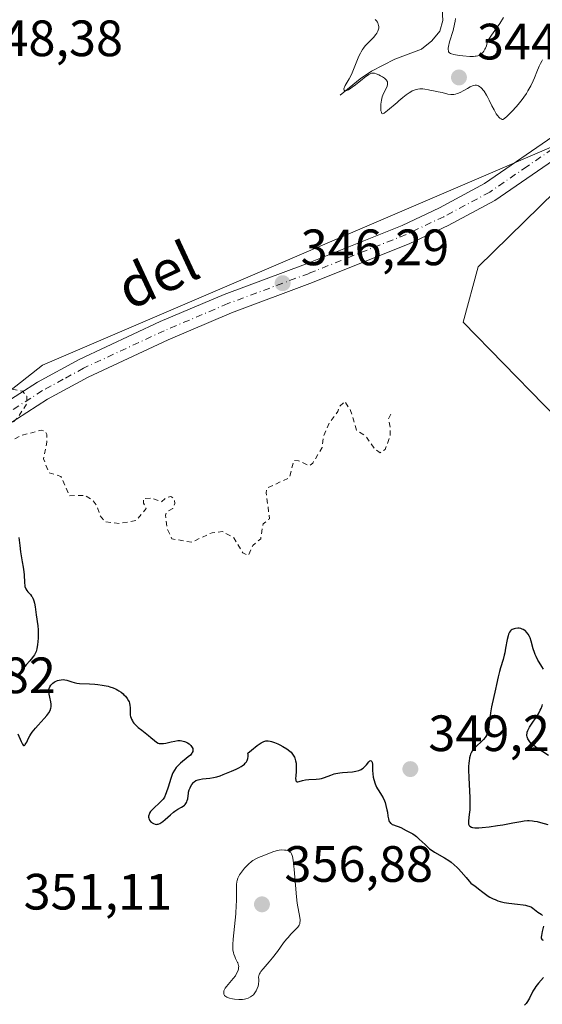
# Model space of a CAD drawing. Units: metres. Extents: x 625458 to 628966, y 4676335 to 4678724.
# Drawn here: x 627869 to 627971, y 4676673 to 4676866 of the extents above; entities that cross this region are included whole.
import ezdxf
from ezdxf.enums import TextEntityAlignment as Align

# ---------------------------------------------------------------- set-up
doc = ezdxf.new("R2010")
doc.units = ezdxf.units.M
doc.header["$MEASUREMENT"] = 0
doc.linetypes.add('DGN Style 2', pattern=[1.648017, 0.98881, -0.659207])
doc.linetypes.add('DGN Style 4', pattern=[2.638475, 1.318413, -0.659207, 0.001648, -0.659207])
for name, color, linetype, lineweight in [('Corriente natural lineal', 142, 'Continuous', 13), ('Curva de nivel auxiliar', 30, 'DGN Style 2', 0), ('Curva de nivel maestra', 30, 'Continuous', 30), ('Curva de nivel normal', 30, 'Continuous', 0), ('Espacio natural protegido', 121, 'Continuous', 13), ('Espacio natural protegido CxS', 121, 'Continuous', 0), ('Pastizal CxS', 92, 'Continuous', 0), ('Pista no pavimentada Cxs', 111, 'Continuous', 0), ('Pista no pavimentada eje', 91, 'DGN Style 4', 0), ('Punto de cota en terreno', 7, 'Continuous', 0), ('Rótulo de punto de cota en terreno', 7, 'Continuous', 0), ('Suelo desnudo CxS', 253, 'Continuous', 0), ('Texto cartográfico', 7, 'Continuous', 0)]:
    doc.layers.add(name, color=color, linetype=linetype, lineweight=lineweight)
doc.styles.add('Style-Arial', font='txt')

# ---------------------------------------------------------------- blocks, each defined once
blk = doc.blocks.new('*U4')
at = {"layer": 'Pastizal CxS', "color": 92, "linetype": 'Continuous', "lineweight": 0}
blk.add_polyline3d([(628026.9225, 4676734.0669, 347.5054), (627955.6875, 4676807.0413, 347.318), (627958.6553, 4676817.8959, 346.3806), (627979.8495, 4676838.6227, 346.1391)], dxfattribs=at)
blk = doc.blocks.new('5PATER')
at = {"layer": 'Punto de cota en terreno', "linetype": 'Continuous', "lineweight": 0}
h = blk.add_hatch(color=51, dxfattribs=at)
edge = h.paths.add_edge_path()
edge.add_ellipse((0, 0), major_axis=(-0.11, -0.111), ratio=0.999422, start_angle=0, end_angle=360)

msp = doc.modelspace()

# ---------------------------------------------------------------- linework, layer by layer
at = {"layer": 'Corriente natural lineal', "color": 142, "linetype": 'Continuous', "lineweight": 13}
msp.add_polyline3d([(627931.5901, 4676851.5501, 345.8097), (627935.4701, 4676854.7701, 345.6646), (627937.7101, 4676856.2601, 345.4747), (627942.3201, 4676858.6101, 345.1062), (627947.4901, 4676860.5501, 344.6863), (627949.5301, 4676862.1801, 344.6), (627951.1201, 4676864.0601, 344.4915), (627951.6901, 4676866.1901, 344.4146), (627951.2401, 4676873.9701, 344.1757)], dxfattribs=at)
at = {"layer": 'Curva de nivel auxiliar', "color": 30, "linetype": 'DGN Style 2', "lineweight": 0, "elevation": 347.5, "flags": 128}
msp.add_lwpolyline([(627941.49, 4676788.9601), (627941.05, 4676788.0401), (627941.4, 4676786.4701), (627941.34, 4676784.6301), (627940.37, 4676782.0301), (627939.39, 4676781.4301), (627938.26, 4676782.2601), (627936.61, 4676784.6301), (627934.79, 4676785.8701), (627933.62, 4676789.6901), (627932.46, 4676791.5101), (627931.44, 4676790.5101), (627931.09, 4676789.5101), (627929.39, 4676787.2401), (627928.26, 4676784.5001), (627928.01, 4676782.4301), (627926.17, 4676779.4001), (627925.55, 4676778.8801), (627923.4, 4676779.8601), (627922.5, 4676779.9101), (627921.59, 4676776.5101), (627917.19, 4676774.4701), (627917.06, 4676773.5701), (627917.7, 4676768.4901), (627916.46, 4676767.4901), (627915.97, 4676764.5601), (627914.4, 4676763.2301), (627913.54, 4676761.2901), (627912.45, 4676761.7801), (627910.71, 4676764.7301), (627908.45, 4676765.9601), (627906.43, 4676765.7501), (627902.44, 4676763.8801), (627898.56, 4676764.5501), (627897.66, 4676766.4001), (627897.3, 4676769.1701), (627897.49, 4676769.7501), (627898.73, 4676770.4901), (627899.15, 4676771.5001), (627898.96, 4676772.4601), (627898.36, 4676772.8401), (627897.44, 4676772.6101), (627896.49, 4676771.8001), (627894.59, 4676772.5501), (627892.96, 4676772.4101), (627892.96, 4676771.5301), (627893.53, 4676770.4701), (627891.53, 4676768.1501), (627888.32, 4676767.5601), (627885.46, 4676767.8801), (627884.51, 4676769.0401), (627883.88, 4676770.9401), (627883.03, 4676772.0501), (627881.5, 4676773.0801), (627878.48, 4676772.9801), (627876.79, 4676776.7901), (627874.46, 4676777.4801), (627873.34, 4676780.2601), (627874.02, 4676783.5101), (627874.01, 4676785.0301), (627873.66, 4676785.6601), (627872.9, 4676785.8301), (627868.79, 4676784.7401), (627866.45, 4676783.4401), (627865.23, 4676782.4501), (627864.07, 4676780.4201), (627862.02, 4676778.4201), (627860.46, 4676776.3601), (627857.84, 4676775.8201), (627855.95, 4676774.4901), (627851.43, 4676772.2801), (627847.48, 4676769.6601), (627846.45, 4676768.3801), (627842.97, 4676766.1401), (627842.4, 4676766.4401), (627846.33, 4676770.1801), (627848.48, 4676773.0101), (627864.58, 4676785.9301), (627867.47, 4676787.4701), (627868.29, 4676788.2501), (627870.14, 4676791.1301), (627870.08, 4676792.5101), (627869.22, 4676793.5301), (627865.2, 4676794.2601), (627863.65, 4676795.6401), (627862.47, 4676795.5301), (627862.88, 4676793.4101), (627862.59, 4676792.5001), (627861.41, 4676791.2801), (627858.86, 4676789.5401), (627856.89, 4676787.5401), (627852.46, 4676784.0001), (627847.41, 4676780.1501), (627843.57, 4676777.7801), (627838.53, 4676773.6501), (627832.5, 4676770.3601), (627832.11, 4676771.0401), (627832.3, 4676772.2201), (627833.79, 4676774.9001), (627833.63, 4676775.6501), (627832.93, 4676776.4901), (627832.95, 4676777.5501), (627833.41, 4676778.4801), (627834.72, 4676779.4601), (627834.55, 4676780.5801), (627833.54, 4676781.2301), (627831.58, 4676781.2501), (627829.95, 4676781.9201), (627828.85, 4676781.5301), (627827, 4676779.5001), (627824.48, 4676778.5901), (627818.48, 4676771.9501), (627815.5, 4676774.5301), (627814.72, 4676775.7201), (627810.21, 4676776.3301), (627808.75, 4676777.4301), (627807.39, 4676780.3901), (627807.18, 4676781.5501), (627809.45, 4676784.8501), (627811.79, 4676784.7501), (627815.71, 4676786.4401), (627816.1, 4676787.5301), (627816.09, 4676790.4901), (627818.34, 4676793.2401), (627819.43, 4676794.0401), (627820.56, 4676794.2701), (627823.53, 4676794.0701), (627826.82, 4676795.4901), (627824.68, 4676796.6101), (627822.86, 4676796.8101), (627820.43, 4676794.9901), (627818.37, 4676794.7001), (627817.44, 4676794.8401), (627815.88, 4676795.7901), (627814.13, 4676796.1801), (627814, 4676796.5601), (627815.44, 4676798.4901), (627816.7, 4676801.4301), (627816.52, 4676802.5501), (627815.72, 4676803.4301), (627815.58, 4676804.3501), (627816.44, 4676806.4801), (627818.24, 4676808.3401), (627820.43, 4676809.5701), (627824.41, 4676810.5301), (627828.43, 4676810.8601), (627830.89, 4676811.5001), (627833.12, 4676813.4701), (627833.59, 4676814.4601), (627833.73, 4676816.3901), (627833.07, 4676818.0301), (627832.76, 4676820.4101), (627831.49, 4676821.5001), (627827.57, 4676820.4401), (627825.35, 4676820.6501), (627824.22, 4676821.2501), (627822.36, 4676824.3401), (627823.17, 4676827.5401), (627821.59, 4676831.6401), (627820.57, 4676832.5601), (627816.43, 4676834.4601), (627815.46, 4676835.4801), (627815.85, 4676836.4301), (627817.48, 4676838.4901), (627817.69, 4676842.4001), (627818.04, 4676843.4501), (627819.46, 4676844.5801), (627821.45, 4676845.3001), (627824.13, 4676847.4401), (627824.82, 4676848.4201), (627824.76, 4676849.4101), (627823.43, 4676853.4301), (627821.58, 4676857.5701), (627819.77, 4676857.6801), (627817.42, 4676856.7901), (627816.46, 4676856.9601), (627814.1, 4676858.1601), (627809.47, 4676856.6301), (627808.95, 4676855.9701), (627807.18, 4676852.1401), (627806.2, 4676848.6101), (627806.23, 4676846.4501), (627807.36, 4676839.6301), (627807.19, 4676837.5601), (627804.49, 4676831.9201), (627802.6, 4676825.4801), (627801.82, 4676824.5801), (627801.46, 4676824.2601), (627800.57, 4676824.1801), (627797.41, 4676825.4501), (627797.04, 4676826.0001), (627797.06, 4676828.0501), (627796.51, 4676829.5301), (627793.42, 4676829.8301), (627792.04, 4676830.5501), (627792.07, 4676831.4401), (627793.48, 4676832.4901), (627794.92, 4676835.4101), (627796.49, 4676836.4901), (627797.91, 4676839.4001), (627797.9, 4676840.4501), (627797.01, 4676841.9901), (627796.91, 4676842.9601), (627799.41, 4676846.5501), (627800.58, 4676856.7201), (627802.97, 4676860.4401), (627805.62, 4676863.5001), (627806.77, 4676866.5701), (627807.74, 4676867.5801), (627812.18, 4676870.2901), (627814.9, 4676869.8901), (627819.42, 4676871.0901), (627820.46, 4676873.1101), (627822.2, 4676874.5701), (627822.41, 4676875.2601), (627822.02, 4676876.0201), (627820.4, 4676876.4301), (627820.13, 4676878.0901), (627812.48, 4676877.6001), (627812.6, 4676875.5101), (627810.56, 4676873.9101), (627810.03, 4676872.4901), (627809.19, 4676871.3701), (627803.48, 4676867.5401), (627802.46, 4676866.4901), (627799.41, 4676862.4801), (627797.46, 4676858.4101), (627796.58, 4676858.0901), (627794.43, 4676858.9201), (627789.53, 4676859.1901), (627788.47, 4676858.8401), (627786.73, 4676857.6601), (627783.49, 4676856.4401), (627782.51, 4676857.1101), (627781.46, 4676858.4801), (627781.2, 4676859.5401), (627782.42, 4676861.1101), (627782.6, 4676863.3201), (627781.22, 4676870.1301), (627779.48, 4676872.5001), (627776.2, 4676878.1501), (627775.97, 4676880.5601), (627776.25, 4676881.4701), (627776.5, 4676881.5201), (627778.87, 4676879.4701), (627780.47, 4676878.4901), (627781.58, 4676878.1901), (627783.75, 4676878.6201), (627786.51, 4676878.3601), (627787.76, 4676879.4801), (627788.73, 4676884.3601), (627788.1, 4676889.5001), (627781.52, 4676892.1701), (627779.35, 4676892.3901), (627778.96, 4676893.4901), (627779.43, 4676896.5001), (627781.74, 4676899.6301), (627782.38, 4676900.0201), (627782.88, 4676899.9101), (627784.57, 4676898.2301), (627785.48, 4676898.2001), (627786.12, 4676899.1101), (627786.06, 4676900.0801), (627785.38, 4676901.4901), (627785.92, 4676902.9301), (627786.37, 4676906.5301), (627787.25, 4676908.4501), (627788.55, 4676909.7701), (627789.23, 4676911.4301), (627788.97, 4676913.5101), (627788.54, 4676914.2201), (627786.33, 4676915.3901), (627783.27, 4676916.4101), (627780.86, 4676916.7901), (627777.79, 4676916.7001), (627777.28, 4676917.2401), (627777.16, 4676918.0901), (627777.34, 4676921.5801), (627775.52, 4676922.1301), (627774.43, 4676921.9401), (627770.47, 4676919.4401), (627761.47, 4676915.5301), (627760.23, 4676914.4501), (627758.68, 4676910.7901), (627758.34, 4676907.5601), (627756.68, 4676904.4501), (627756, 4676901.0101), (627755.37, 4676899.9201), (627754.73, 4676899.6301), (627752.46, 4676899.5401), (627747.99, 4676897.5001), (627745.96, 4676897.0201), (627746, 4676897.9801), (627746.48, 4676899.0001), (627749.54, 4676902.5001), (627750.11, 4676904.1101), (627749.87, 4676904.8801), (627749.08, 4676905.1401), (627747.8, 4676904.7601), (627745.51, 4676902.8401), (627744.34, 4676902.3901)], dxfattribs=at)
at = {"layer": 'Curva de nivel maestra', "color": 30, "linetype": 'Continuous', "lineweight": 30, "elevation": 350, "flags": 128}
for points in [[(627868.53, 4676764.7901), (627868.7, 4676763.2301), (627868.87, 4676761.9601), (627869.2, 4676760.0501), (627869.4, 4676758.9801), (627869.47, 4676758.5001), (627869.55, 4676757.5601), (627869.63, 4676755.8901), (627869.69, 4676755.4201), (627869.73, 4676755.2001), (627869.82, 4676754.9001), (627869.9, 4676754.7301), (627870.08, 4676754.4101), (627870.31, 4676754.1301), (627870.8, 4676753.6001), (627871.03, 4676753.3101), (627871.14, 4676753.1601), (627871.29, 4676752.9001), (627871.41, 4676752.6101), (627871.49, 4676752.3901), (627871.6, 4676751.9401), (627871.73, 4676751.1901), (627871.91, 4676749.6201), (627872.22, 4676747.4501), (627872.29, 4676746.7201), (627872.31, 4676746.3401), (627872.32, 4676745.9401), (627872.3, 4676745.1401), (627872.25, 4676744.3501), (627872.19, 4676743.8501), (627872.04, 4676742.9601), (627871.9, 4676742.4301), (627871.82, 4676742.2001), (627871.61, 4676741.7801), (627871.43, 4676741.5101), (627870.97, 4676740.9401), (627870.67, 4676740.6001), (627869.97, 4676739.8401), (627869.41, 4676739.1901), (627868.87, 4676738.4901), (627868.61, 4676738.1201)], [(627971.43, 4676738.9801), (627971.11, 4676739.5201), (627970.61, 4676740.3301), (627970.35, 4676740.7701), (627969.99, 4676741.4801), (627969.83, 4676741.8501), (627969.69, 4676742.2301), (627969.45, 4676743.0001), (627969.04, 4676744.4801), (627968.82, 4676745.1201), (627968.69, 4676745.4001), (627968.42, 4676745.8801), (627968.12, 4676746.2701), (627967.9, 4676746.4701), (627967.76, 4676746.5901), (627967.47, 4676746.7801), (627967.3, 4676746.8601), (627966.98, 4676746.9701), (627966.66, 4676747.0201), (627966.44, 4676747.0201), (627965.99, 4676746.9801), (627965.68, 4676746.9101), (627965.53, 4676746.8601), (627965.3, 4676746.7501), (627965.09, 4676746.6001), (627964.99, 4676746.5001), (627964.8, 4676746.2601), (627964.71, 4676746.1101), (627964.59, 4676745.8601), (627964.49, 4676745.5501), (627964.32, 4676744.8301), (627964.02, 4676743.0901), (627963.85, 4676742.1701), (627963.75, 4676741.7201), (627963.51, 4676740.8601), (627963.01, 4676739.2501), (627962.8, 4676738.5201), (627962.54, 4676737.4701), (627962.24, 4676735.9601), (627962.05, 4676735.0401), (627961.28, 4676731.5801), (627961.05, 4676730.4001), (627960.96, 4676729.8401), (627960.85, 4676728.8301), (627960.73, 4676727.6601), (627960.65, 4676727.1401), (627960.54, 4676726.6601), (627960.46, 4676726.4301), (627960.32, 4676726.1101), (627960.14, 4676725.7901), (627960, 4676725.5901), (627959.68, 4676725.2101), (627959.15, 4676724.6701), (627958.44, 4676724.0201), (627958.11, 4676723.7101), (627957.71, 4676723.2701), (627957.55, 4676723.0601), (627957.28, 4676722.6101), (627957.14, 4676722.3001), (627957.06, 4676722.0701), (627956.94, 4676721.5801), (627956.84, 4676720.9501), (627956.8, 4676720.6001), (627956.76, 4676719.8001), (627956.75, 4676719.1901), (627956.78, 4676717.7501), (627956.97, 4676713.7501), (627957, 4676712.4801), (627956.99, 4676711.9001), (627956.97, 4676711.3801), (627956.9, 4676710.5001), (627956.75, 4676709.2401), (627956.74, 4676708.7901), (627956.77, 4676708.5601), (627956.81, 4676708.4601), (627956.88, 4676708.3201), (627956.99, 4676708.2001), (627957.34, 4676708.0101), (627957.53, 4676707.9601), (627957.99, 4676707.9001), (627958.28, 4676707.8901), (627958.79, 4676707.9001), (627959.39, 4676707.9301), (627960.82, 4676708.0801), (627962.41, 4676708.3101), (627963.48, 4676708.4801), (627965.45, 4676708.8301), (627967, 4676709.1401), (627967.66, 4676709.2401), (627968.3, 4676709.2901), (627968.62, 4676709.3001), (627969.29, 4676709.2601), (627969.65, 4676709.2101), (627970.23, 4676709.1001), (627970.87, 4676708.9401), (627972.28, 4676708.5101)], [(627868.33, 4676726.3101), (627868.96, 4676724.7801), (627869.23, 4676724.2601), (627869.35, 4676724.1001), (627869.47, 4676724.0301), (627869.6, 4676724.0401), (627869.7, 4676724.1101), (627869.77, 4676724.1901), (627869.92, 4676724.4101), (627870.07, 4676724.6901), (627870.37, 4676725.3201), (627870.68, 4676725.9201), (627870.86, 4676726.2101), (627871.17, 4676726.6601), (627871.79, 4676727.4101), (627872.32, 4676728.0001), (627873.49, 4676729.2801), (627874.01, 4676729.8901), (627874.22, 4676730.1701), (627874.41, 4676730.4301), (627874.67, 4676730.9001), (627874.82, 4676731.3201), (627874.87, 4676731.5901), (627874.88, 4676731.7701), (627874.86, 4676732.1401), (627874.8, 4676732.5701), (627874.6, 4676733.4701), (627874.47, 4676734.1001), (627874.41, 4676734.5701), (627874.41, 4676734.7901), (627874.44, 4676735.0801), (627874.48, 4676735.2201), (627874.58, 4676735.4901), (627874.78, 4676735.8401), (627874.92, 4676736.0001), (627875.17, 4676736.2301), (627875.46, 4676736.4501), (627875.63, 4676736.5401), (627875.96, 4676736.7001), (627876.14, 4676736.7601), (627876.41, 4676736.8401), (627876.85, 4676736.9201), (627877.3, 4676736.9401), (627877.52, 4676736.9201), (627877.97, 4676736.8201), (627878.89, 4676736.5101), (627879.37, 4676736.3601), (627879.62, 4676736.3001), (627879.88, 4676736.2501), (627880.43, 4676736.2001), (627882.39, 4676736.1301), (627883.46, 4676736.0501), (627884.02, 4676735.9901), (627884.86, 4676735.8701), (627885.66, 4676735.7201), (627886.03, 4676735.6301), (627886.38, 4676735.5401), (627887.02, 4676735.3201), (627887.59, 4676735.0801), (627887.93, 4676734.8901), (627888.15, 4676734.7501), (627888.57, 4676734.4601), (627888.97, 4676734.1201), (627889.15, 4676733.9401), (627889.42, 4676733.6601), (627889.77, 4676733.2201), (627890.04, 4676732.7801), (627890.14, 4676732.5501), (627890.22, 4676732.3301), (627890.32, 4676731.8901), (627890.35, 4676731.4601), (627890.34, 4676730.5801), (627890.38, 4676729.9801), (627890.44, 4676729.6701), (627890.54, 4676729.3501), (627890.61, 4676729.1901), (627890.79, 4676728.8501), (627890.9, 4676728.6801), (627891.11, 4676728.4101), (627891.36, 4676728.1301), (627891.96, 4676727.5701), (627892.64, 4676727.0101), (627893.93, 4676726.0001), (627894.43, 4676725.5901), (627895.13, 4676724.9801), (627895.52, 4676724.6801), (627895.85, 4676724.4901), (627896.03, 4676724.4301), (627896.33, 4676724.3801), (627896.68, 4676724.3801), (627896.89, 4676724.4001), (627897.37, 4676724.4801), (627898.42, 4676724.7201), (627899.15, 4676724.8901), (627899.71, 4676724.9801), (627900, 4676725.0001), (627900.18, 4676725.0001), (627900.5, 4676724.9601), (627901, 4676724.8301), (627901.25, 4676724.7301), (627901.62, 4676724.5401), (627901.93, 4676724.3201), (627902.08, 4676724.1901), (627902.28, 4676723.9901), (627902.53, 4676723.6501), (627902.63, 4676723.4301), (627902.67, 4676723.3101), (627902.69, 4676723.1301), (627902.67, 4676722.9401), (627902.65, 4676722.8301), (627902.56, 4676722.6201), (627902.49, 4676722.5101), (627902.36, 4676722.3401), (627902.19, 4676722.1501), (627901.77, 4676721.7701), (627900.24, 4676720.5301), (627899.66, 4676719.9901), (627899.41, 4676719.7001), (627899.07, 4676719.2101), (627898.75, 4676718.6401), (627898.61, 4676718.3001), (627898.32, 4676717.5301), (627897.79, 4676715.8401), (627897.43, 4676714.7101), (627897.31, 4676714.4001), (627897.08, 4676713.9001), (627896.83, 4676713.5001), (627896.64, 4676713.2701), (627896.2, 4676712.8301), (627894.91, 4676711.6701), (627894.53, 4676711.2601), (627894.37, 4676711.0701), (627894.24, 4676710.8701), (627894.06, 4676710.5001), (627894.02, 4676710.3801), (627893.98, 4676710.1501), (627893.98, 4676709.9301), (627894, 4676709.7901), (627894.09, 4676709.5201), (627894.17, 4676709.3701), (627894.38, 4676709.1101), (627894.55, 4676708.9501), (627894.67, 4676708.8601), (627894.93, 4676708.7001), (627895.24, 4676708.5901), (627895.51, 4676708.5501), (627895.64, 4676708.5601), (627895.86, 4676708.6001), (627896.2, 4676708.7301), (627896.38, 4676708.8401), (627896.79, 4676709.1201), (627897.25, 4676709.5101), (627898.31, 4676710.4501), (627898.87, 4676710.9101), (627899.16, 4676711.1301), (627899.73, 4676711.5001), (627900.44, 4676711.9201), (627900.75, 4676712.1301), (627901.02, 4676712.3401), (627901.14, 4676712.4501), (627901.29, 4676712.6301), (627901.42, 4676712.8301), (627901.48, 4676712.9701), (627901.58, 4676713.2601), (627901.65, 4676713.5601), (627901.79, 4676714.6601), (627901.84, 4676714.8801), (627901.96, 4676715.3001), (627902.11, 4676715.6901), (627902.23, 4676715.9301), (627902.48, 4676716.3701), (627902.78, 4676716.7401), (627902.95, 4676716.9101), (627903.27, 4676717.1201), (627903.69, 4676717.2901), (627903.95, 4676717.3601), (627904.56, 4676717.4701), (627905.99, 4676717.6401), (627906.72, 4676717.7401), (627907.06, 4676717.8101), (627907.38, 4676717.8801), (627908, 4676718.0701), (627908.63, 4676718.3201), (627910.24, 4676718.9901), (627911.18, 4676719.3901), (627911.67, 4676719.6201), (627912.14, 4676719.8801), (627912.36, 4676720.0301), (627912.77, 4676720.3501), (627912.95, 4676720.5301), (627913.18, 4676720.8101), (627913.34, 4676721.0901), (627913.41, 4676721.2401), (627913.48, 4676721.4701), (627913.53, 4676721.8501), (627913.5, 4676722.2701), (627913.45, 4676722.4901), (627914.18, 4676723.1101), (627915.3, 4676724.0001), (627916.06, 4676724.5201), (627916.43, 4676724.7201), (627916.62, 4676724.8101), (627916.96, 4676724.9001), (627917.3, 4676724.9401), (627917.47, 4676724.9301), (627917.83, 4676724.8901), (627918.08, 4676724.8301), (627918.66, 4676724.6301), (627919.35, 4676724.3301), (627919.73, 4676724.1501), (627920.29, 4676723.8501), (627921.08, 4676723.3601), (627921.67, 4676722.9201), (627921.92, 4676722.6901), (627922.23, 4676722.3301), (627922.49, 4676721.9401), (627922.6, 4676721.7301), (627922.69, 4676721.5101), (627922.83, 4676721.0401), (627922.92, 4676720.5301), (627922.96, 4676720.1601), (627922.96, 4676719.3701), (627922.93, 4676718.9401), (627922.86, 4676718.1001), (627922.83, 4676717.5501), (627922.85, 4676717.2501), (627922.88, 4676717.1301), (627922.94, 4676716.9901), (627923.1, 4676716.8801), (627923.29, 4676716.8801), (627923.54, 4676716.9301), (627924.16, 4676717.1201), (627924.73, 4676717.2601), (627925.39, 4676717.3301), (627926.83, 4676717.4001), (627927.54, 4676717.4601), (627927.87, 4676717.5301), (627928.09, 4676717.5801), (627928.5, 4676717.7201), (627929.71, 4676718.2201), (627930.36, 4676718.4601), (627930.72, 4676718.5501), (627931.5, 4676718.6801), (627932.05, 4676718.7301), (627933.96, 4676718.8501), (627934.32, 4676718.9001), (627934.65, 4676718.9601), (627935.22, 4676719.1201), (627935.7, 4676719.3301), (627935.97, 4676719.4901), (627936.13, 4676719.6201), (627936.42, 4676719.8801), (627936.71, 4676720.2101), (627937.17, 4676720.8001), (627937.36, 4676721.0001), (627937.52, 4676721.0801), (627937.65, 4676721.0301), (627937.77, 4676720.8701), (627937.83, 4676720.7201), (627937.9, 4676720.3201), (627937.92, 4676719.9501), (627937.92, 4676719.1301), (627937.95, 4676718.4601), (627938.06, 4676717.7801), (627938.17, 4676717.3501), (627938.43, 4676716.5301), (627938.71, 4676715.8401), (627938.87, 4676715.5301), (627939.12, 4676715.1101), (627939.68, 4676714.2901), (627939.99, 4676713.7601), (627940.25, 4676713.1601), (627940.38, 4676712.8201), (627940.55, 4676712.2701), (627940.75, 4676711.3801), (627940.82, 4676710.9701), (627940.93, 4676710.1701), (627941.04, 4676709.6101), (627941.14, 4676709.2901), (627941.2, 4676709.1401), (627941.32, 4676708.9501), (627941.45, 4676708.7901), (627941.56, 4676708.7001), (627941.79, 4676708.5501), (627942.04, 4676708.4401), (627942.58, 4676708.2701), (627942.97, 4676708.1501), (627943.48, 4676707.9301), (627944.48, 4676707.3801), (627945.32, 4676706.9601), (627945.79, 4676706.6901), (627946.29, 4676706.3601), (627946.55, 4676706.1501), (627947.09, 4676705.6801), (627948.22, 4676704.5801), (627948.81, 4676704.0301), (627949.12, 4676703.7801), (627949.43, 4676703.5501), (627950.07, 4676703.1301), (627952.03, 4676702.0101), (627952.89, 4676701.4401), (627953.31, 4676701.1301), (627953.93, 4676700.6301), (627954.51, 4676700.1001), (627954.79, 4676699.8201), (627955.32, 4676699.2301), (627956.26, 4676698.1001), (627956.87, 4676697.4001), (627957.23, 4676697.0501), (627957.47, 4676696.8501), (627957.99, 4676696.4701), (627958.71, 4676695.9301), (627959.55, 4676695.2501), (627960.06, 4676694.8701), (627960.62, 4676694.4801), (627960.93, 4676694.3001), (627961.59, 4676693.9501), (627961.95, 4676693.7901), (627962.52, 4676693.5801), (627962.92, 4676693.4501), (627963.77, 4676693.2601), (627964.63, 4676693.1101), (627966.33, 4676692.9101), (627967.45, 4676692.7701), (627967.93, 4676692.6901), (627968.33, 4676692.6001), (627968.56, 4676692.5301), (627968.95, 4676692.3701), (627969.11, 4676692.2901), (627969.39, 4676692.1101), (627970.01, 4676691.5801), (627970.32, 4676691.3401), (627970.97, 4676690.9201), (627971.24, 4676690.7101)], [(627968.4, 4676725.3001), (627968.3, 4676725.5401), (627968.26, 4676725.6901), (627968.21, 4676725.9801), (627968.21, 4676726.2501), (627968.22, 4676726.3901), (627968.26, 4676726.6001), (627968.38, 4676726.9501), (627968.72, 4676727.5901), (627970.45, 4676730.2401), (627970.83, 4676730.9301), (627970.99, 4676731.2501), (627971.18, 4676731.7801), (627971.27, 4676732.0601)], [(627972.43, 4676722.0501), (627970.21, 4676723.5201), (627969.53, 4676724.0201), (627969.25, 4676724.2601), (627969, 4676724.4901), (627968.63, 4676724.9101), (627968.4, 4676725.3001)], [(627971.47, 4676688.6201), (627971.2, 4676687.5301), (627971.05, 4676686.7901), (627971.02, 4676686.4501), (627971.02, 4676686.3001), (627971.06, 4676686.1301), (627971.2, 4676685.9401), (627971.37, 4676685.8701)], [(627971.47, 4676678.5401), (627970.47, 4676677.3901), (627969.98, 4676676.7701), (627969.76, 4676676.4601), (627969.39, 4676675.8101), (627968.71, 4676674.4801), (627968.29, 4676673.7901), (627968.03, 4676673.4401), (627967.73, 4676673.0801)]]:
    msp.add_lwpolyline(points, dxfattribs=at)
at = {"layer": 'Curva de nivel normal', "color": 30, "linetype": 'Continuous', "lineweight": 0, "flags": 128}
for points, elevation in [([(627938.41, 4676866.4001), (627938.59, 4676866.2201), (627938.69, 4676866.1001), (627938.86, 4676865.8401), (627938.93, 4676865.7101), (627939.04, 4676865.4501), (627939.11, 4676865.2001), (627939.13, 4676865.0201), (627939.12, 4676864.6801), (627939.04, 4676864.3001), (627938.97, 4676864.1101), (627938.77, 4676863.7201), (627938.58, 4676863.4501), (627938.08, 4676862.8701), (627937.77, 4676862.5501), (627937.06, 4676861.8301), (627936.5, 4676861.2001), (627936.13, 4676860.7301), (627935.95, 4676860.4801), (627935.7, 4676860.0701), (627935.54, 4676859.7801), (627935.23, 4676859.1801), (627934.96, 4676858.5401), (627934.45, 4676857.2601), (627933.92, 4676855.9201), (627933.58, 4676855.1901), (627933.35, 4676854.7701), (627932.94, 4676854.0601), (627932.57, 4676853.4501), (627932.41, 4676853.1101), (627932.36, 4676852.9801), (627932.3, 4676852.7601), (627932.3, 4676852.6301), (627932.33, 4676852.5201), (627932.41, 4676852.4401), (627932.56, 4676852.4001), (627932.66, 4676852.4101), (627932.84, 4676852.4501), (627933.19, 4676852.6101), (627933.66, 4676852.9001), (627933.93, 4676853.0901), (627934.56, 4676853.5801), (627935.97, 4676854.7101), (627936.62, 4676855.2201), (627936.91, 4676855.4201), (627937.16, 4676855.5901), (627937.32, 4676855.6701), (627937.59, 4676855.8001), (627937.72, 4676855.8401), (627937.95, 4676855.8701), (627938.18, 4676855.8601), (627938.32, 4676855.8301), (627938.64, 4676855.7301), (627939.18, 4676855.5001), (627939.47, 4676855.3501), (627939.89, 4676855.1101), (627940.27, 4676854.8501), (627940.43, 4676854.7101), (627940.65, 4676854.4601), (627940.74, 4676854.3301), (627940.82, 4676854.1401), (627940.87, 4676853.9301), (627940.88, 4676853.8201), (627940.86, 4676853.6501), (627940.77, 4676853.2801), (627940.58, 4676852.8601), (627940.07, 4676851.8501), (627939.83, 4676851.2401), (627939.73, 4676850.9001), (627939.65, 4676850.5501), (627939.55, 4676849.8001), (627939.53, 4676849.3201), (627939.53, 4676849.0201), (627939.57, 4676848.4901), (627939.64, 4676848.1901), (627939.68, 4676848.0801), (627939.76, 4676847.9601), (627939.86, 4676847.9101), (627940.03, 4676847.9301), (627940.2, 4676848.0301), (627940.82, 4676848.5601), (627942.73, 4676850.0901), (627943.09, 4676850.4001), (627943.87, 4676851.0801), (627944.48, 4676851.5801), (627945.1, 4676852.0301), (627945.4, 4676852.2201), (627945.7, 4676852.3801), (627946.28, 4676852.6101), (627946.82, 4676852.7401), (627947.16, 4676852.7801), (627947.37, 4676852.8001), (627947.77, 4676852.7901), (627948.17, 4676852.7401), (627948.89, 4676852.5701), (627949.44, 4676852.4301), (627949.86, 4676852.3601), (627950.8, 4676852.2101), (627951.57, 4676852.0501), (627952.67, 4676851.7701), (627953.26, 4676851.6801), (627953.67, 4676851.6801), (627953.88, 4676851.7001), (627954.21, 4676851.7501), (627954.54, 4676851.8501), (627954.77, 4676851.9301), (627955.22, 4676852.1401), (627955.68, 4676852.3801), (627956.53, 4676852.8701), (627957.08, 4676853.1801), (627957.53, 4676853.4001), (627957.73, 4676853.4601), (627958.08, 4676853.5201), (627958.28, 4676853.5001), (627958.42, 4676853.4701), (627958.69, 4676853.3601), (627958.98, 4676853.1901), (627959.13, 4676853.0701), (627959.38, 4676852.8401), (627959.64, 4676852.5201), (627959.79, 4676852.3201), (627960.26, 4676851.5701), (627960.52, 4676851.0801), (627960.78, 4676850.5801), (627961.32, 4676849.4801), (627961.75, 4676848.6501), (627962.2, 4676847.8801), (627962.43, 4676847.5501), (627962.73, 4676847.1901), (627962.89, 4676847.0401), (627963.12, 4676846.8801), (627963.35, 4676846.7901), (627963.46, 4676846.7701), (627963.78, 4676846.9901), (627964.3, 4676847.4201), (627964.6, 4676847.6901), (627965.32, 4676848.4101), (627966.09, 4676849.2501), (627966.48, 4676849.7001), (627967.24, 4676850.6601), (627967.6, 4676851.1501), (627968.11, 4676851.9001), (627968.41, 4676852.3901), (627968.95, 4676853.3801), (627969.41, 4676854.3301), (627969.68, 4676854.9401), (627970.16, 4676856.0901), (627970.63, 4676857.2401), (627970.86, 4676857.7401), (627971.1, 4676858.1901), (627971.26, 4676858.4601)], 345), ([(627954.21, 4676866.6001), (627954.13, 4676866.0401), (627954.01, 4676865.4601), (627953.7, 4676864.2501), (627953.02, 4676861.9801), (627952.8, 4676861.0901), (627952.76, 4676860.7401), (627952.75, 4676860.5301), (627952.79, 4676860.2001), (627952.84, 4676860.0701), (627952.99, 4676859.8501), (627953.22, 4676859.7001), (627953.41, 4676859.6201), (627953.88, 4676859.5001), (627954.89, 4676859.3301), (627955.64, 4676859.2501), (627957.01, 4676859.1501), (627957.72, 4676859.1401), (627958.05, 4676859.1601), (627958.23, 4676859.1801), (627958.55, 4676859.2701), (627958.85, 4676859.4001), (627959, 4676859.4901), (627959.21, 4676859.6401), (627959.53, 4676859.9401), (627959.73, 4676860.2001), (627959.97, 4676860.5801), (627960.07, 4676860.7801), (627960.24, 4676861.2401), (627960.42, 4676861.8901), (627960.62, 4676862.3401), (627960.97, 4676862.9401), (627961.23, 4676863.3201), (627962.22, 4676864.6601), (627962.86, 4676865.6001), (627963.58, 4676866.7601)], 345), ([(627920.14, 4676703.5401), (627919.57, 4676703.4901), (627919.28, 4676703.4301), (627918.98, 4676703.3601), (627918.37, 4676703.1501), (627916.61, 4676702.4201), (627915.56, 4676702.0401), (627915.03, 4676701.8001), (627914.46, 4676701.4701), (627914.16, 4676701.2401), (627913.57, 4676700.7501), (627913.27, 4676700.4501), (627912.82, 4676699.9801), (627912.39, 4676699.4601), (627912.2, 4676699.1901), (627911.84, 4676698.6501), (627911.69, 4676698.3801), (627911.51, 4676697.9701), (627911.37, 4676697.5701), (627911.31, 4676697.3101), (627911.23, 4676696.7601), (627911.21, 4676695.8701), (627911.23, 4676694.4001), (627911.22, 4676693.4901), (627911.19, 4676692.7201), (627911.07, 4676691.0101), (627910.59, 4676686.0101), (627910.51, 4676684.9801), (627910.5, 4676684.5401), (627910.53, 4676683.9501), (627910.64, 4676683.3701), (627910.72, 4676683.0801), (627910.89, 4676682.6101), (627911.03, 4676682.2701), (627911.4, 4676681.4901), (627911.47, 4676681.3801), (627911.57, 4676681.1401), (627911.64, 4676680.9001), (627911.66, 4676680.7401), (627911.65, 4676680.4101), (627911.6, 4676680.1601), (627911.56, 4676679.9901), (627911.44, 4676679.6601), (627911.19, 4676679.1701), (627911, 4676678.8701), (627910.59, 4676678.3001), (627909.94, 4676677.5401), (627909.24, 4676676.7601), (627908.98, 4676676.4001), (627908.82, 4676676.0601), (627908.76, 4676675.8801), (627908.72, 4676675.6201), (627908.73, 4676675.3701), (627908.76, 4676675.2501), (627908.87, 4676675.0201), (627908.95, 4676674.9101), (627909.11, 4676674.7701), (627909.31, 4676674.6401), (627909.47, 4676674.5701), (627909.83, 4676674.4401), (627910.43, 4676674.3101), (627910.85, 4676674.2501), (627911.66, 4676674.1901), (627912.39, 4676674.2001), (627912.8, 4676674.2501), (627913.04, 4676674.3101), (627913.51, 4676674.4801), (627913.97, 4676674.7201), (627914.2, 4676674.8801), (627914.53, 4676675.1501), (627914.83, 4676675.4901), (627914.96, 4676675.6801), (627915.08, 4676675.8901), (627915.29, 4676676.3401), (627915.45, 4676676.8201), (627915.52, 4676677.1301), (627915.56, 4676677.3401), (627915.59, 4676677.7201), (627915.58, 4676678.1101), (627915.56, 4676678.5801), (627915.59, 4676678.8201), (627915.66, 4676679.0801), (627915.72, 4676679.2201), (627915.84, 4676679.4401), (627916, 4676679.6901), (627916.44, 4676680.2401), (627917.63, 4676681.5801), (627918.28, 4676682.3501), (627919.24, 4676683.6101), (627920.46, 4676685.2901), (627921.06, 4676686.0501), (627921.35, 4676686.3901), (627921.91, 4676686.9901), (627922.88, 4676687.9801), (627923.24, 4676688.3901), (627923.49, 4676688.7601), (627923.62, 4676689.0701), (627923.68, 4676689.3301), (627923.7, 4676689.6101), (627923.69, 4676689.8101), (627923.65, 4676690.2601), (627923.16, 4676693.1001), (627922.99, 4676694.3501), (627922.78, 4676696.6201), (627922.52, 4676699.7201), (627922.4, 4676700.9901), (627922.27, 4676701.9201), (627922.2, 4676702.2701), (627922.15, 4676702.4701), (627922.03, 4676702.7801), (627921.89, 4676703.0101), (627921.78, 4676703.1201), (627921.7, 4676703.1901), (627921.51, 4676703.3001), (627921.17, 4676703.4201), (627920.98, 4676703.4701), (627920.66, 4676703.5201), (627920.14, 4676703.5401)], 355)]:
    msp.add_lwpolyline(points, dxfattribs=dict(at, elevation=elevation))
at = {"layer": 'Espacio natural protegido', "color": 121, "linetype": 'Continuous', "lineweight": 13, "flags": 128}
msp.add_lwpolyline([(627525.0527, 4676385.2058), (627529.154, 4676399.56), (627539.4741, 4676427.08), (627553.2344, 4676454.5999), (627628.9143, 4676509.6391), (627704.5944, 4676574.9985), (627718.3645, 4676605.9585), (627825.0051, 4676760.7478), (627873.1651, 4676798.5873), (627993.5648, 4676850.186), (628041.2752, 4676936.6659)], dxfattribs=at)
at = {"layer": 'Espacio natural protegido CxS', "color": 121, "linetype": 'Continuous', "lineweight": 0, "flags": 128}
msp.add_lwpolyline([(628937.75, 4676410.74), (627525.0527, 4676385.2058), (627529.154, 4676399.56), (627539.4741, 4676427.08), (627553.2344, 4676454.5999), (627628.9143, 4676509.6391), (627704.5944, 4676574.9985), (627718.3645, 4676605.9585), (627825.0051, 4676760.7478), (627873.1651, 4676798.5873), (627993.5648, 4676850.186), (628041.2752, 4676936.6659)], dxfattribs=at)
at = {"layer": 'Pastizal CxS', "color": 92, "linetype": 'Continuous', "lineweight": 0}
msp.add_polyline3d([(627979.8495, 4676838.6227, 346.1391), (627958.6553, 4676817.8959, 346.3806), (627955.6875, 4676807.0413, 347.318), (628026.9225, 4676734.0669, 347.5054), (628040.7143, 4676727.9629, 347.1172), (628048.2621, 4676717.1741, 346.4733), (628055.0865, 4676688.8643, 345.7853), (628032.0877, 4676672.9439, 346.5486), (627983.5665, 4676658.9195, 350.7553), (627927.4975, 4676654.6057, 352.844), (627885.7629, 4676644.3773, 352.0534)], dxfattribs=at)
at = {"layer": 'Pista no pavimentada Cxs', "color": 111, "linetype": 'Continuous', "lineweight": 0}
for points in [[(627767.92, 4676679.2102, 349.9312), (627768.9301, 4676680.7601, 349.9144), (627787.2601, 4676704.5901, 349.529), (627806.0101, 4676730.2401, 349.4549), (627816.7901, 4676744.1101, 348.9588), (627823.1701, 4676753.1301, 348.5365), (627832.9401, 4676764.4901, 348.1696), (627841.0801, 4676772.3501, 347.993), (627854.3201, 4676783.0201, 347.6724), (627861.7501, 4676788.5901, 347.6982), (627872.1601, 4676795.2701, 347.362), (627880.3501, 4676799.7301, 347.0021), (627896.2601, 4676807.1301, 346.6793), (627908.8201, 4676812.4601, 346.4655), (627924.7501, 4676818.4001, 346.364), (627943.7101, 4676825.9901, 346.3693), (627951.0401, 4676829.4401, 346.6209), (627959.9101, 4676834.1901, 346.5482), (627974.3501, 4676844.1301, 346.133), (628001.8101, 4676863.4401, 345.3515), (628009.1801, 4676869.5301, 345.0408)], [(628011.7701, 4676866.6501, 345.1678), (628004.1601, 4676860.3601, 345.3702), (627976.5601, 4676840.9601, 346.2337), (627961.9301, 4676830.8801, 346.224), (627952.7801, 4676825.9801, 346.2657), (627945.2601, 4676822.4401, 346.3088), (627926.1501, 4676814.7901, 346.3786), (627910.2501, 4676808.8601, 346.5198), (627897.8301, 4676803.5901, 346.7108), (627882.1001, 4676796.2701, 347.0497), (627874.1401, 4676791.9301, 347.3454), (627863.9601, 4676785.4001, 347.7257), (627856.7001, 4676779.9601, 347.6997), (627843.6501, 4676769.4401, 348.0985), (627835.7601, 4676761.8301, 348.3465), (627826.2301, 4676750.7401, 348.8007), (627819.9001, 4676741.8001, 349.1566), (627809.1001, 4676727.9101, 349.4514), (627790.3601, 4676702.2701, 349.5004), (627772.0801, 4676678.5201, 349.9547), (627753.2801, 4676649.7001, 349.9613)], [(627733.2801, 4676626.1301, 349.9222), (627765.8401, 4676676.0201, 350.0192), (627767.9199, 4676679.2102, 349.9312), (627768.9301, 4676680.7601, 349.9144), (627787.2601, 4676704.5901, 349.529), (627806.0101, 4676730.2401, 349.4549), (627816.7901, 4676744.1101, 348.9588), (627823.1701, 4676753.1301, 348.5365), (627832.9401, 4676764.4901, 348.1696), (627841.0801, 4676772.3501, 347.993), (627854.3201, 4676783.0201, 347.6724), (627861.7501, 4676788.5901, 347.6982), (627872.1601, 4676795.2701, 347.362), (627880.3501, 4676799.7301, 347.0021), (627896.2601, 4676807.1301, 346.6793), (627908.8201, 4676812.4601, 346.4655), (627924.7501, 4676818.4001, 346.364), (627943.7101, 4676825.9901, 346.3693), (627951.0401, 4676829.4401, 346.6209), (627959.9101, 4676834.1901, 346.5482), (627974.3501, 4676844.1301, 346.133)], [(627976.5601, 4676840.9601, 346.2337), (627961.9301, 4676830.8801, 346.224), (627952.7801, 4676825.9801, 346.2657), (627945.2601, 4676822.4401, 346.3088), (627926.1501, 4676814.7901, 346.3786), (627910.2501, 4676808.8601, 346.5198), (627897.8301, 4676803.5901, 346.7108), (627882.1001, 4676796.2701, 347.0497), (627874.1401, 4676791.9301, 347.3454), (627863.9601, 4676785.4001, 347.7257), (627856.7001, 4676779.9601, 347.6997), (627843.6501, 4676769.4401, 348.0985), (627835.7601, 4676761.8301, 348.3465), (627826.2301, 4676750.7401, 348.8007), (627819.9001, 4676741.8001, 349.1566), (627809.1001, 4676727.9101, 349.4514), (627790.3601, 4676702.2701, 349.5004), (627772.0801, 4676678.5201, 349.9547), (627753.2801, 4676649.7001, 349.9613)]]:
    msp.add_polyline3d(points, dxfattribs=at)
at = {"layer": 'Pista no pavimentada eje', "color": 91, "linetype": 'DGN Style 4', "lineweight": 0}
msp.add_polyline3d([(627975.4551, 4676842.5451, 346.1887), (627968.2351, 4676837.5751, 346.1659), (627960.9201, 4676832.5351, 346.3185), (627951.9101, 4676827.7101, 346.3504), (627944.4851, 4676824.2151, 346.3427), (627925.4501, 4676816.5951, 346.3816), (627909.5351, 4676810.6601, 346.4942), (627897.0451, 4676805.3601, 346.7017), (627881.2251, 4676798.0001, 347.0852), (627877.2451, 4676795.8301, 347.1848), (627873.1501, 4676793.6001, 347.3779), (627862.8551, 4676786.9951, 347.7445), (627855.5101, 4676781.4901, 347.7216), (627842.3651, 4676770.8951, 348.0718), (627838.4201, 4676767.0901, 348.1593), (627834.3501, 4676763.1601, 348.255), (627829.5851, 4676757.6151, 348.4569), (627824.7001, 4676751.9351, 348.6687), (627821.5101, 4676747.4251, 348.8815), (627818.3451, 4676742.9551, 349.0858), (627807.5551, 4676729.0751, 349.476), (627788.8101, 4676703.4301, 349.5444), (627781.9363, 4676694.4939, 349.673), (627770.5051, 4676679.6401, 349.9395)], dxfattribs=at)
at = {"layer": 'Suelo desnudo CxS', "color": 253, "linetype": 'Continuous', "lineweight": 0}
for points in [[(627979.8495, 4676838.6227, 346.1391), (627958.6553, 4676817.8959, 346.3806), (627955.6875, 4676807.0413, 347.318), (628026.9225, 4676734.0669, 347.5054), (628040.7143, 4676727.9629, 347.1172), (628048.2621, 4676717.1741, 346.4733), (628055.0865, 4676688.8643, 345.7853), (628032.0877, 4676672.9439, 346.5486), (627983.5665, 4676658.9195, 350.7553), (627927.4975, 4676654.6057, 352.844), (627885.7629, 4676644.3773, 352.0534)], [(627979.8495, 4676838.6227, 346.1391), (627958.6553, 4676817.8959, 346.3806), (627955.6875, 4676807.0413, 347.318), (628026.9225, 4676734.0669, 347.5054)]]:
    msp.add_polyline3d(points, dxfattribs=at)

# ---------------------------------------------------------------- block references
at = {"layer": 'Pastizal CxS', "color": 92, "linetype": 'Continuous', "lineweight": 0}
msp.add_blockref('*U4', (0, 0), dxfattribs=at)
at = {"layer": 'Punto de cota en terreno', "color": 7, "linetype": 'Continuous', "lineweight": 0, "xscale": 10, "yscale": 10, "zscale": 10}
for p in [(627954.87, 4676855.02, 344.46), (627920.28, 4676814.67, 346.29), (627945.33, 4676719.39, 349.21), (627916.22, 4676692.87, 356.88)]:
    msp.add_blockref('5PATER', p, dxfattribs=at)

# ---------------------------------------------------------------- texts
at = {"layer": 'Rótulo de punto de cota en terreno', "color": 7, "linetype": 'Continuous', "lineweight": 0, "style": 'Style-Arial'}
for s, p in [('348,38', (627859.8097, 4676859.1897)), ('344,46', (627958.3978, 4676858.5478)), ('346,29', (627923.8078, 4676818.1978)), ('356,82', (627846.6297, 4676734.2797)), ('349,21', (627948.8578, 4676722.9178)), ('356,88', (627920.6297, 4676697.2797)), ('351,11', (627869.4578, 4676691.8478))]:
    msp.add_text(s, height=7, dxfattribs=at).set_placement(p)
at = {"layer": 'Texto cartográfico', "color": 7, "linetype": 'Continuous', "lineweight": 0, "style": 'Style-Arial'}
msp.add_text('del', height=8, rotation=25.030046, dxfattribs=at).set_placement((627895.7546, 4676816.3069), align=Align.MIDDLE_CENTER)

doc.saveas('drawing.dxf')
